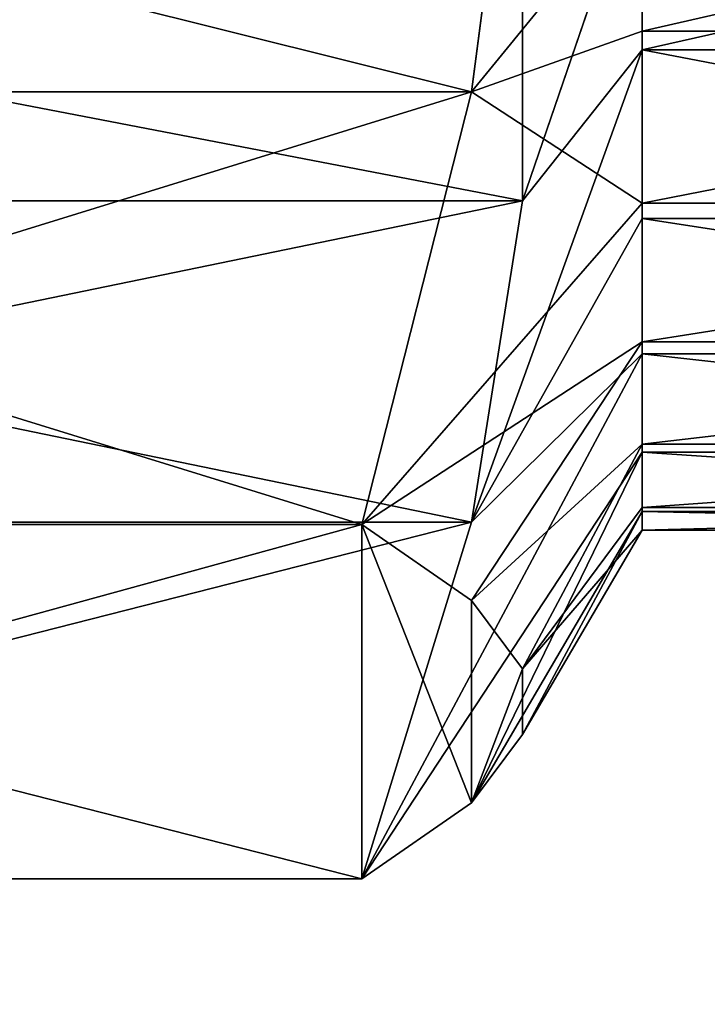
# Model space of a CAD drawing. Units: inches. Extents: x -215 to 340, y -123 to 316.
# Drawn here: x 179 to 179, y 33 to 33 of the extents above; entities that cross this region are included whole.
import ezdxf

# ---------------------------------------------------------------- set-up
doc = ezdxf.new("R2010")
doc.units = ezdxf.units.IN
doc.header["$MEASUREMENT"] = 0
doc.layers.get('0').update_dxf_attribs({"true_color": 0xffffff})

# ---------------------------------------------------------------- blocks, each defined once
blk = doc.blocks.new('Grupa_209')
at = {"color": 140, "true_color": 0x00aaff}
mesh = blk.add_polyface(dxfattribs=at)
corners = [(9, 0), (0, 9), (0, 0), (9, 9)]
mesh.append_faces([[corners[k] for k in face] for face in [(0, 1, 2), (1, 0, 3)]], dxfattribs={"vtx0": -1, "color": 140})
mesh = blk.add_polyface(dxfattribs=at)
corners = [(9, 9, 1), (0, 0, 1), (0, 9, 1), (9, 0, 1)]
mesh.append_faces([[corners[k] for k in face] for face in [(0, 1, 2), (1, 0, 3)]], dxfattribs={"vtx0": -1, "color": 140})
blk = doc.blocks.new('Grupa_206')
blk.add_blockref('Grupa_209', (0, 0, 159))
at = {"color": 36, "true_color": 0x774616}
mesh = blk.add_polyface(dxfattribs=at)
corners = [(9, 0), (0, 9), (0, 0), (9, 9)]
mesh.append_faces([[corners[k] for k in face] for face in [(0, 1, 2), (1, 0, 3)]], dxfattribs={"vtx0": -1, "color": 36})
mesh = blk.add_polyface(dxfattribs=at)
corners = [(9, 9, 159), (0, 0, 159), (0, 9, 159), (9, 0, 159)]
mesh.append_faces([[corners[k] for k in face] for face in [(0, 1, 2), (1, 0, 3)]], dxfattribs={"vtx0": -1, "color": 36})
blk = doc.blocks.new('Grupa_264')
for p, q in [((156.9272, -922.7705, 132.6254), (156.9272, -923.6584, 133.7043)), ((156.9272, -923.6584, 133.7043), (157.3443, -923.5562, 132.4895)), ((157.3443, -924.1543, 133.1787), (157.3443, -923.5562, 132.4895)), ((156.9272, -923.6584, 133.7043), (156.7497, -924.5778, 134.8215)), ((157.3443, -924.1543, 133.1787), (156.9272, -923.6584, 133.7043)), ((157.3443, -924.1543, 133.1787), (156.7497, -924.5778, 134.8215)), ((157.3443, -924.8528, 133.7658), (157.3443, -924.1543, 133.1787)), ((160.4043, -924.1543, 133.1787), (157.3443, -924.1543, 133.1787)), ((156.7497, -924.5778, 134.8215), (156.3683, -925.5991, 136.0626)), ((156.7497, -924.5778, 134.8215), (157.3443, -924.8528, 133.7658)), ((157.3443, -925.6345, 134.2365), (156.7497, -924.5778, 134.8215)), ((157.3443, -925.6345, 134.2365), (157.3443, -924.8528, 133.7658)), ((160.4043, -924.8528, 133.7658), (157.3443, -924.8528, 133.7658)), ((151.8804, -925.5991, 136.0626), (156.3683, -925.5991, 136.0626)), ((156.3683, -925.5991, 136.0626), (157.3443, -926.4802, 134.579)), ((157.3443, -925.6345, 134.2365), (156.3683, -925.5991, 136.0626)), ((156.3683, -925.5991, 136.0626), (156.7497, -927.1846, 135.7987)), ((157.3443, -926.4802, 134.579), (157.3443, -925.6345, 134.2365)), ((160.4043, -925.6345, 134.2365), (157.3443, -925.6345, 134.2365)), ((156.7497, -927.1846, 135.7987), (157.3443, -926.4802, 134.579)), ((157.3443, -927.3692, 134.785), (157.3443, -926.4802, 134.579)), ((160.4043, -926.4802, 134.579), (157.3443, -926.4802, 134.579)), ((156.7497, -927.1846, 135.7987), (157.3443, -927.3692, 134.785)), ((156.7497, -927.1846, 135.7987), (156.9272, -928.6117, 135.5611)), ((156.9272, -928.6117, 135.5611), (157.3443, -927.3692, 134.785)), ((157.3443, -928.2794, 134.8494), (157.3443, -927.3692, 134.785)), ((160.4043, -927.3692, 134.785), (157.3443, -927.3692, 134.785)), ((156.9272, -928.6117, 135.5611), (157.3443, -928.2794, 134.8494)), ((157.3443, -928.2794, 134.8494), (156.9272, -929.9901, 135.3317)), ((157.3443, -929.1884, 134.7707), (157.3443, -928.2794, 134.8494)), ((157.3443, -928.2794, 134.8494), (160.4043, -928.2794, 134.8494)), ((156.9272, -928.6117, 135.5611), (156.9272, -929.9901, 135.3317)), ((156.9272, -929.9901, 135.3317), (157.3443, -929.1884, 134.7707)), ((157.3443, -930.074, 134.5507), (157.3443, -929.1884, 134.7707)), ((157.3443, -929.1884, 134.7707), (160.4043, -929.1884, 134.7707)), ((156.9272, -929.9901, 135.3317), (156.7497, -931.4173, 135.0941)), ((157.3443, -930.074, 134.5507), (156.9272, -929.9901, 135.3317)), ((157.3443, -930.074, 134.5507), (156.7497, -931.4173, 135.0941)), ((157.3443, -930.9142, 134.1949), (157.3443, -930.074, 134.5507)), ((160.4043, -930.074, 134.5507), (157.3443, -930.074, 134.5507)), ((156.3683, -933.0028, 134.8302), (157.3443, -930.9142, 134.1949)), ((156.7497, -931.4173, 135.0941), (157.3443, -930.9142, 134.1949)), ((157.3443, -931.6885, 133.712), (157.3443, -930.9142, 134.1949)), ((160.4043, -930.9142, 134.1949), (157.3443, -930.9142, 134.1949)), ((156.7497, -931.4173, 135.0941), (156.3683, -933.0028, 134.8302)), ((156.3683, -933.0028, 134.8302), (157.3443, -931.6885, 133.712)), ((156.7497, -933.5669, 133.3251), (157.3443, -931.6885, 133.712)), ((157.3443, -932.3777, 133.114), (157.3443, -931.6885, 133.712)), ((160.4043, -931.6885, 133.712), (157.3443, -931.6885, 133.712)), ((157.3443, -932.3777, 133.114), (156.7497, -933.5669, 133.3251)), ((157.3443, -932.8284, 132.5986), (157.3443, -932.3777, 133.114)), ((160.4043, -932.9648, 132.4155), (157.3443, -932.3777, 133.114)), ((160.4043, -932.3777, 133.114), (157.3443, -932.3777, 133.114)), ((156.7497, -933.5669, 133.3251), (157.3443, -932.8284, 132.5986)), ((156.3683, -933.0028, 134.8302), (151.8804, -933.0028, 134.8302)), ((156.3683, -933.0028, 134.8302), (156.7497, -933.5669, 133.3251)), ((156.7497, -933.5669, 133.3251), (156.9272, -934.0748, 131.9704))]:
    blk.add_line(p, q)
mesh = blk.add_polyface()
corners = [(151.499, -921.8512, 131.5082), (156.3683, -920.8299, 130.2671), (151.8804, -920.8299, 130.2671), (156.7497, -921.8512, 131.5082), (151.3214, -922.7705, 132.6254), (156.9272, -922.7705, 132.6254), (151.3214, -923.6584, 133.7043), (156.9272, -923.6584, 133.7043), (151.499, -924.5778, 134.8215), (156.7497, -924.5778, 134.8215), (151.8804, -925.5991, 136.0626), (156.3683, -925.5991, 136.0626)]
mesh.append_faces([[corners[k] for k in face] for face in [(0, 1, 2), (9, 10, 11)]], dxfattribs={"vtx0": -1})
mesh.append_faces([[corners[k] for k in face] for face in [(1, 0, 3), (3, 4, 5), (5, 6, 7), (7, 8, 9)]], dxfattribs={"vtx0": -1, "vtx1": -1})
mesh.append_faces([[corners[k] for k in face] for face in [(3, 0, 4), (5, 4, 6), (7, 6, 8), (9, 8, 10)]], dxfattribs={"vtx0": -1, "vtx2": -1})
mesh = blk.add_polyface()
corners = [(156.9272, -922.7705, 132.6254), (156.9272, -923.6584, 133.7043), (157.3443, -923.5562, 132.4895)]
mesh.append_faces([[corners[k] for k in face] for face in [(0, 1, 2)]])
mesh = blk.add_polyface()
corners = [(157.3443, -923.5562, 132.4895), (156.9272, -923.6584, 133.7043), (157.3443, -924.1543, 133.1787)]
mesh.append_faces([[corners[k] for k in face] for face in [(0, 1, 2)]])
mesh = blk.add_polyface()
corners = [(157.3443, -924.1543, 133.1787), (160.4043, -923.5562, 132.4895), (157.3443, -923.5562, 132.4895), (160.4043, -924.1543, 133.1787)]
mesh.append_faces([[corners[k] for k in face] for face in [(0, 1, 2), (1, 0, 3)]], dxfattribs={"vtx0": -1})
mesh = blk.add_polyface()
corners = [(156.9272, -923.6584, 133.7043), (156.7497, -924.5778, 134.8215), (157.3443, -924.1543, 133.1787)]
mesh.append_faces([[corners[k] for k in face] for face in [(0, 1, 2)]])
mesh = blk.add_polyface()
corners = [(157.3443, -924.1543, 133.1787), (156.7497, -924.5778, 134.8215), (157.3443, -924.8528, 133.7658)]
mesh.append_faces([[corners[k] for k in face] for face in [(0, 1, 2)]])
mesh = blk.add_polyface()
corners = [(160.4043, -924.8528, 133.7658), (157.3443, -924.1543, 133.1787), (157.3443, -924.8528, 133.7658), (160.4043, -924.1543, 133.1787)]
mesh.append_faces([[corners[k] for k in face] for face in [(0, 1, 2), (1, 0, 3)]], dxfattribs={"vtx0": -1})
mesh = blk.add_polyface()
corners = [(156.7497, -924.5778, 134.8215), (156.3683, -925.5991, 136.0626), (157.3443, -925.6345, 134.2365)]
mesh.append_faces([[corners[k] for k in face] for face in [(0, 1, 2)]])
mesh = blk.add_polyface()
corners = [(156.7497, -924.5778, 134.8215), (157.3443, -925.6345, 134.2365), (157.3443, -924.8528, 133.7658)]
mesh.append_faces([[corners[k] for k in face] for face in [(0, 1, 2)]])
mesh = blk.add_polyface()
corners = [(160.4043, -925.6345, 134.2365), (157.3443, -924.8528, 133.7658), (157.3443, -925.6345, 134.2365), (160.4043, -924.8528, 133.7658)]
mesh.append_faces([[corners[k] for k in face] for face in [(0, 1, 2), (1, 0, 3)]], dxfattribs={"vtx0": -1})
mesh = blk.add_polyface()
corners = [(151.499, -931.4173, 135.0941), (151.3214, -928.6117, 135.5611), (151.3214, -929.9901, 135.3317), (151.499, -927.1846, 135.7987), (151.8804, -933.0028, 134.8302), (151.8804, -925.5991, 136.0626), (156.3683, -933.0028, 134.8302), (156.3683, -925.5991, 136.0626), (156.7497, -927.1846, 135.7987), (156.7497, -931.4173, 135.0941), (156.9272, -929.9901, 135.3317), (156.9272, -928.6117, 135.5611)]
mesh.append_faces([[corners[k] for k in face] for face in [(0, 1, 2), (8, 10, 11)]], dxfattribs={"vtx0": -1})
mesh.append_faces([[corners[k] for k in face] for face in [(1, 0, 3), (3, 4, 5), (5, 6, 7), (7, 6, 8)]], dxfattribs={"vtx0": -1, "vtx1": -1})
mesh.append_faces([[corners[k] for k in face] for face in [(3, 0, 4), (5, 4, 6), (8, 6, 9), (8, 9, 10)]], dxfattribs={"vtx0": -1, "vtx2": -1})
mesh = blk.add_polyface()
corners = [(156.3683, -925.5991, 136.0626), (157.3443, -926.4802, 134.579), (157.3443, -925.6345, 134.2365)]
mesh.append_faces([[corners[k] for k in face] for face in [(0, 1, 2)]])
mesh = blk.add_polyface()
corners = [(156.3683, -925.5991, 136.0626), (156.7497, -927.1846, 135.7987), (157.3443, -926.4802, 134.579)]
mesh.append_faces([[corners[k] for k in face] for face in [(0, 1, 2)]])
mesh = blk.add_polyface()
corners = [(160.4043, -926.4802, 134.579), (157.3443, -925.6345, 134.2365), (157.3443, -926.4802, 134.579), (160.4043, -925.6345, 134.2365)]
mesh.append_faces([[corners[k] for k in face] for face in [(0, 1, 2), (1, 0, 3)]], dxfattribs={"vtx0": -1})
mesh = blk.add_polyface()
corners = [(157.3443, -926.4802, 134.579), (156.7497, -927.1846, 135.7987), (157.3443, -927.3692, 134.785)]
mesh.append_faces([[corners[k] for k in face] for face in [(0, 1, 2)]])
mesh = blk.add_polyface()
corners = [(160.4043, -927.3692, 134.785), (157.3443, -926.4802, 134.579), (157.3443, -927.3692, 134.785), (160.4043, -926.4802, 134.579)]
mesh.append_faces([[corners[k] for k in face] for face in [(0, 1, 2), (1, 0, 3)]], dxfattribs={"vtx0": -1})
mesh = blk.add_polyface()
corners = [(156.7497, -927.1846, 135.7987), (156.9272, -928.6117, 135.5611), (157.3443, -927.3692, 134.785)]
mesh.append_faces([[corners[k] for k in face] for face in [(0, 1, 2)]])
mesh = blk.add_polyface()
corners = [(157.3443, -927.3692, 134.785), (156.9272, -928.6117, 135.5611), (157.3443, -928.2794, 134.8494)]
mesh.append_faces([[corners[k] for k in face] for face in [(0, 1, 2)]])
mesh = blk.add_polyface()
corners = [(160.4043, -928.2794, 134.8494), (157.3443, -927.3692, 134.785), (157.3443, -928.2794, 134.8494), (160.4043, -927.3692, 134.785)]
mesh.append_faces([[corners[k] for k in face] for face in [(0, 1, 2), (1, 0, 3)]], dxfattribs={"vtx0": -1})
mesh = blk.add_polyface()
corners = [(157.3443, -928.2794, 134.8494), (156.9272, -929.9901, 135.3317), (157.3443, -929.1884, 134.7707)]
mesh.append_faces([[corners[k] for k in face] for face in [(0, 1, 2)]])
mesh = blk.add_polyface()
corners = [(157.3443, -928.2794, 134.8494), (156.9272, -928.6117, 135.5611), (156.9272, -929.9901, 135.3317)]
mesh.append_faces([[corners[k] for k in face] for face in [(0, 1, 2)]])
mesh = blk.add_polyface()
corners = [(160.4043, -929.1884, 134.7707), (157.3443, -928.2794, 134.8494), (157.3443, -929.1884, 134.7707), (160.4043, -928.2794, 134.8494)]
mesh.append_faces([[corners[k] for k in face] for face in [(0, 1, 2), (1, 0, 3)]], dxfattribs={"vtx0": -1})
mesh = blk.add_polyface()
corners = [(157.3443, -929.1884, 134.7707), (156.9272, -929.9901, 135.3317), (157.3443, -930.074, 134.5507)]
mesh.append_faces([[corners[k] for k in face] for face in [(0, 1, 2)]])
mesh = blk.add_polyface()
corners = [(160.4043, -930.074, 134.5507), (157.3443, -929.1884, 134.7707), (157.3443, -930.074, 134.5507), (160.4043, -929.1884, 134.7707)]
mesh.append_faces([[corners[k] for k in face] for face in [(0, 1, 2), (1, 0, 3)]], dxfattribs={"vtx0": -1})
mesh = blk.add_polyface()
corners = [(156.9272, -929.9901, 135.3317), (156.7497, -931.4173, 135.0941), (157.3443, -930.074, 134.5507)]
mesh.append_faces([[corners[k] for k in face] for face in [(0, 1, 2)]])
mesh = blk.add_polyface()
corners = [(157.3443, -930.074, 134.5507), (156.7497, -931.4173, 135.0941), (157.3443, -930.9142, 134.1949)]
mesh.append_faces([[corners[k] for k in face] for face in [(0, 1, 2)]])
mesh = blk.add_polyface()
corners = [(160.4043, -930.9142, 134.1949), (157.3443, -930.074, 134.5507), (157.3443, -930.9142, 134.1949), (160.4043, -930.074, 134.5507)]
mesh.append_faces([[corners[k] for k in face] for face in [(0, 1, 2), (1, 0, 3)]], dxfattribs={"vtx0": -1})
mesh = blk.add_polyface()
corners = [(157.3443, -930.9142, 134.1949), (156.7497, -931.4173, 135.0941), (156.3683, -933.0028, 134.8302)]
mesh.append_faces([[corners[k] for k in face] for face in [(0, 1, 2)]])
mesh = blk.add_polyface()
corners = [(157.3443, -930.9142, 134.1949), (156.3683, -933.0028, 134.8302), (157.3443, -931.6885, 133.712)]
mesh.append_faces([[corners[k] for k in face] for face in [(0, 1, 2)]])
mesh = blk.add_polyface()
corners = [(160.4043, -931.6885, 133.712), (157.3443, -930.9142, 134.1949), (157.3443, -931.6885, 133.712), (160.4043, -930.9142, 134.1949)]
mesh.append_faces([[corners[k] for k in face] for face in [(0, 1, 2), (1, 0, 3)]], dxfattribs={"vtx0": -1})
mesh = blk.add_polyface()
corners = [(157.3443, -931.6885, 133.712), (156.3683, -933.0028, 134.8302), (156.7497, -933.5669, 133.3251)]
mesh.append_faces([[corners[k] for k in face] for face in [(0, 1, 2)]])
mesh = blk.add_polyface()
corners = [(157.3443, -931.6885, 133.712), (156.7497, -933.5669, 133.3251), (157.3443, -932.3777, 133.114)]
mesh.append_faces([[corners[k] for k in face] for face in [(0, 1, 2)]])
mesh = blk.add_polyface()
corners = [(160.4043, -932.3777, 133.114), (157.3443, -931.6885, 133.712), (157.3443, -932.3777, 133.114), (160.4043, -931.6885, 133.712)]
mesh.append_faces([[corners[k] for k in face] for face in [(0, 1, 2), (1, 0, 3)]], dxfattribs={"vtx0": -1})
mesh = blk.add_polyface()
corners = [(157.3443, -932.3777, 133.114), (156.7497, -933.5669, 133.3251), (157.3443, -932.8284, 132.5986)]
mesh.append_faces([[corners[k] for k in face] for face in [(0, 1, 2)]])
mesh = blk.add_polyface()
corners = [(157.3443, -932.3777, 133.114), (157.3443, -932.8284, 132.5986), (160.4043, -932.9648, 132.4155)]
mesh.append_faces([[corners[k] for k in face] for face in [(0, 1, 2)]])
mesh = blk.add_polyface()
corners = [(160.4043, -932.3777, 133.114), (157.3443, -932.3777, 133.114), (160.4043, -932.9648, 132.4155)]
mesh.append_faces([[corners[k] for k in face] for face in [(0, 1, 2)]])
mesh = blk.add_polyface()
corners = [(157.3443, -932.8284, 132.5986), (156.7497, -933.5669, 133.3251), (156.9272, -934.0748, 131.9704)]
mesh.append_faces([[corners[k] for k in face] for face in [(0, 1, 2)]])
mesh = blk.add_polyface()
corners = [(156.7497, -935.0731, 129.3072), (151.8804, -935.6373, 127.8022), (156.3683, -935.6373, 127.8022), (151.499, -935.0731, 129.3072), (156.9272, -934.5653, 130.662), (151.3214, -934.5653, 130.662), (156.9272, -934.0748, 131.9704), (151.3214, -934.0748, 131.9704), (156.7497, -933.5669, 133.3251), (151.499, -933.5669, 133.3251), (151.8804, -933.0028, 134.8302), (156.3683, -933.0028, 134.8302)]
mesh.append_faces([[corners[k] for k in face] for face in [(0, 1, 2), (10, 8, 11)]], dxfattribs={"vtx0": -1})
mesh.append_faces([[corners[k] for k in face] for face in [(1, 0, 3), (3, 4, 5), (5, 6, 7), (7, 8, 9), (9, 8, 10)]], dxfattribs={"vtx0": -1, "vtx1": -1})
mesh.append_faces([[corners[k] for k in face] for face in [(3, 0, 4), (5, 4, 6), (7, 6, 8)]], dxfattribs={"vtx0": -1, "vtx2": -1})
blk = doc.blocks.new('Grupa_256')
for p, q in [((156.9272, -672.7705, 132.6254), (156.9272, -673.6584, 133.7043)), ((156.9272, -673.6584, 133.7043), (157.3443, -673.5562, 132.4895)), ((157.3443, -674.1543, 133.1787), (157.3443, -673.5562, 132.4895)), ((156.9272, -673.6584, 133.7043), (156.7497, -674.5778, 134.8215)), ((157.3443, -674.1543, 133.1787), (156.9272, -673.6584, 133.7043)), ((157.3443, -674.1543, 133.1787), (156.7497, -674.5778, 134.8215)), ((157.3443, -674.8528, 133.7658), (157.3443, -674.1543, 133.1787)), ((160.4043, -674.1543, 133.1787), (157.3443, -674.1543, 133.1787)), ((156.7497, -674.5778, 134.8215), (156.3683, -675.5991, 136.0626)), ((156.7497, -674.5778, 134.8215), (157.3443, -674.8528, 133.7658)), ((157.3443, -675.6345, 134.2365), (156.7497, -674.5778, 134.8215)), ((157.3443, -675.6345, 134.2365), (157.3443, -674.8528, 133.7658)), ((160.4043, -674.8528, 133.7658), (157.3443, -674.8528, 133.7658)), ((151.8804, -675.5991, 136.0626), (156.3683, -675.5991, 136.0626)), ((156.3683, -675.5991, 136.0626), (157.3443, -676.4802, 134.579)), ((157.3443, -675.6345, 134.2365), (156.3683, -675.5991, 136.0626)), ((156.3683, -675.5991, 136.0626), (156.7497, -677.1846, 135.7987)), ((157.3443, -676.4802, 134.579), (157.3443, -675.6345, 134.2365)), ((160.4043, -675.6345, 134.2365), (157.3443, -675.6345, 134.2365)), ((156.7497, -677.1846, 135.7987), (157.3443, -676.4802, 134.579)), ((157.3443, -677.3692, 134.785), (157.3443, -676.4802, 134.579)), ((160.4043, -676.4802, 134.579), (157.3443, -676.4802, 134.579)), ((156.7497, -677.1846, 135.7987), (157.3443, -677.3692, 134.785)), ((156.7497, -677.1846, 135.7987), (156.9272, -678.6117, 135.5611)), ((156.9272, -678.6117, 135.5611), (157.3443, -677.3692, 134.785)), ((157.3443, -678.2794, 134.8494), (157.3443, -677.3692, 134.785)), ((160.4043, -677.3692, 134.785), (157.3443, -677.3692, 134.785)), ((156.9272, -678.6117, 135.5611), (157.3443, -678.2794, 134.8494)), ((157.3443, -678.2794, 134.8494), (156.9272, -679.9901, 135.3317)), ((157.3443, -679.1884, 134.7707), (157.3443, -678.2794, 134.8494)), ((157.3443, -678.2794, 134.8494), (160.4043, -678.2794, 134.8494)), ((156.9272, -678.6117, 135.5611), (156.9272, -679.9901, 135.3317)), ((156.9272, -679.9901, 135.3317), (157.3443, -679.1884, 134.7707)), ((157.3443, -680.074, 134.5507), (157.3443, -679.1884, 134.7707)), ((157.3443, -679.1884, 134.7707), (160.4043, -679.1884, 134.7707)), ((156.9272, -679.9901, 135.3317), (156.7497, -681.4173, 135.0941)), ((157.3443, -680.074, 134.5507), (156.9272, -679.9901, 135.3317)), ((157.3443, -680.074, 134.5507), (156.7497, -681.4173, 135.0941)), ((157.3443, -680.9142, 134.1949), (157.3443, -680.074, 134.5507)), ((160.4043, -680.074, 134.5507), (157.3443, -680.074, 134.5507)), ((156.3683, -683.0028, 134.8302), (157.3443, -680.9142, 134.1949)), ((156.7497, -681.4173, 135.0941), (157.3443, -680.9142, 134.1949)), ((157.3443, -681.6885, 133.712), (157.3443, -680.9142, 134.1949)), ((160.4043, -680.9142, 134.1949), (157.3443, -680.9142, 134.1949)), ((156.7497, -681.4173, 135.0941), (156.3683, -683.0028, 134.8302)), ((156.3683, -683.0028, 134.8302), (157.3443, -681.6885, 133.712)), ((156.7497, -683.5669, 133.3251), (157.3443, -681.6885, 133.712)), ((157.3443, -682.3777, 133.114), (157.3443, -681.6885, 133.712)), ((160.4043, -681.6885, 133.712), (157.3443, -681.6885, 133.712)), ((157.3443, -682.3777, 133.114), (156.7497, -683.5669, 133.3251)), ((157.3443, -682.8284, 132.5986), (157.3443, -682.3777, 133.114)), ((160.4043, -682.9648, 132.4155), (157.3443, -682.3777, 133.114)), ((160.4043, -682.3777, 133.114), (157.3443, -682.3777, 133.114)), ((156.7497, -683.5669, 133.3251), (157.3443, -682.8284, 132.5986)), ((156.3683, -683.0028, 134.8302), (151.8804, -683.0028, 134.8302)), ((156.3683, -683.0028, 134.8302), (156.7497, -683.5669, 133.3251)), ((156.7497, -683.5669, 133.3251), (156.9272, -684.0748, 131.9704))]:
    blk.add_line(p, q)
mesh = blk.add_polyface()
corners = [(151.499, -671.8512, 131.5082), (156.3683, -670.8299, 130.2671), (151.8804, -670.8299, 130.2671), (156.7497, -671.8512, 131.5082), (151.3214, -672.7705, 132.6254), (156.9272, -672.7705, 132.6254), (156.9272, -673.6584, 133.7043), (151.3214, -673.6584, 133.7043), (156.7497, -674.5778, 134.8215), (151.499, -674.5778, 134.8215), (156.3683, -675.5991, 136.0626), (151.8804, -675.5991, 136.0626)]
mesh.append_faces([[corners[k] for k in face] for face in [(0, 1, 2), (10, 9, 11)]], dxfattribs={"vtx0": -1})
mesh.append_faces([[corners[k] for k in face] for face in [(1, 0, 3), (3, 4, 5), (5, 4, 6), (6, 7, 8), (8, 9, 10)]], dxfattribs={"vtx0": -1, "vtx1": -1})
mesh.append_faces([[corners[k] for k in face] for face in [(3, 0, 4), (6, 4, 7), (8, 7, 9)]], dxfattribs={"vtx0": -1, "vtx2": -1})
mesh = blk.add_polyface()
corners = [(156.9272, -672.7705, 132.6254), (156.9272, -673.6584, 133.7043), (157.3443, -673.5562, 132.4895)]
mesh.append_faces([[corners[k] for k in face] for face in [(0, 1, 2)]])
mesh = blk.add_polyface()
corners = [(157.3443, -673.5562, 132.4895), (156.9272, -673.6584, 133.7043), (157.3443, -674.1543, 133.1787)]
mesh.append_faces([[corners[k] for k in face] for face in [(0, 1, 2)]])
mesh = blk.add_polyface()
corners = [(157.3443, -674.1543, 133.1787), (160.4043, -673.5562, 132.4895), (157.3443, -673.5562, 132.4895), (160.4043, -674.1543, 133.1787)]
mesh.append_faces([[corners[k] for k in face] for face in [(0, 1, 2), (1, 0, 3)]], dxfattribs={"vtx0": -1})
mesh = blk.add_polyface()
corners = [(156.9272, -673.6584, 133.7043), (156.7497, -674.5778, 134.8215), (157.3443, -674.1543, 133.1787)]
mesh.append_faces([[corners[k] for k in face] for face in [(0, 1, 2)]])
mesh = blk.add_polyface()
corners = [(157.3443, -674.1543, 133.1787), (156.7497, -674.5778, 134.8215), (157.3443, -674.8528, 133.7658)]
mesh.append_faces([[corners[k] for k in face] for face in [(0, 1, 2)]])
mesh = blk.add_polyface()
corners = [(160.4043, -674.8528, 133.7658), (157.3443, -674.1543, 133.1787), (157.3443, -674.8528, 133.7658), (160.4043, -674.1543, 133.1787)]
mesh.append_faces([[corners[k] for k in face] for face in [(0, 1, 2), (1, 0, 3)]], dxfattribs={"vtx0": -1})
mesh = blk.add_polyface()
corners = [(156.7497, -674.5778, 134.8215), (156.3683, -675.5991, 136.0626), (157.3443, -675.6345, 134.2365)]
mesh.append_faces([[corners[k] for k in face] for face in [(0, 1, 2)]])
mesh = blk.add_polyface()
corners = [(156.7497, -674.5778, 134.8215), (157.3443, -675.6345, 134.2365), (157.3443, -674.8528, 133.7658)]
mesh.append_faces([[corners[k] for k in face] for face in [(0, 1, 2)]])
mesh = blk.add_polyface()
corners = [(160.4043, -675.6345, 134.2365), (157.3443, -674.8528, 133.7658), (157.3443, -675.6345, 134.2365), (160.4043, -674.8528, 133.7658)]
mesh.append_faces([[corners[k] for k in face] for face in [(0, 1, 2), (1, 0, 3)]], dxfattribs={"vtx0": -1})
mesh = blk.add_polyface()
corners = [(151.3214, -679.9901, 135.3317), (151.499, -677.1846, 135.7987), (151.3214, -678.6117, 135.5611), (151.499, -681.4173, 135.0941), (151.8804, -683.0028, 134.8302), (151.8804, -675.5991, 136.0626), (156.3683, -683.0028, 134.8302), (156.3683, -675.5991, 136.0626), (156.7497, -677.1846, 135.7987), (156.7497, -681.4173, 135.0941), (156.9272, -679.9901, 135.3317), (156.9272, -678.6117, 135.5611)]
mesh.append_faces([[corners[k] for k in face] for face in [(0, 1, 2), (8, 10, 11)]], dxfattribs={"vtx0": -1})
mesh.append_faces([[corners[k] for k in face] for face in [(1, 4, 5), (5, 6, 7), (7, 6, 8)]], dxfattribs={"vtx0": -1, "vtx1": -1})
mesh.append_faces([[corners[k] for k in face] for face in [(1, 0, 3), (1, 3, 4), (5, 4, 6), (8, 6, 9), (8, 9, 10)]], dxfattribs={"vtx0": -1, "vtx2": -1})
mesh = blk.add_polyface()
corners = [(156.3683, -675.5991, 136.0626), (157.3443, -676.4802, 134.579), (157.3443, -675.6345, 134.2365)]
mesh.append_faces([[corners[k] for k in face] for face in [(0, 1, 2)]])
mesh = blk.add_polyface()
corners = [(156.3683, -675.5991, 136.0626), (156.7497, -677.1846, 135.7987), (157.3443, -676.4802, 134.579)]
mesh.append_faces([[corners[k] for k in face] for face in [(0, 1, 2)]])
mesh = blk.add_polyface()
corners = [(160.4043, -676.4802, 134.579), (157.3443, -675.6345, 134.2365), (157.3443, -676.4802, 134.579), (160.4043, -675.6345, 134.2365)]
mesh.append_faces([[corners[k] for k in face] for face in [(0, 1, 2), (1, 0, 3)]], dxfattribs={"vtx0": -1})
mesh = blk.add_polyface()
corners = [(157.3443, -676.4802, 134.579), (156.7497, -677.1846, 135.7987), (157.3443, -677.3692, 134.785)]
mesh.append_faces([[corners[k] for k in face] for face in [(0, 1, 2)]])
mesh = blk.add_polyface()
corners = [(160.4043, -677.3692, 134.785), (157.3443, -676.4802, 134.579), (157.3443, -677.3692, 134.785), (160.4043, -676.4802, 134.579)]
mesh.append_faces([[corners[k] for k in face] for face in [(0, 1, 2), (1, 0, 3)]], dxfattribs={"vtx0": -1})
mesh = blk.add_polyface()
corners = [(156.7497, -677.1846, 135.7987), (156.9272, -678.6117, 135.5611), (157.3443, -677.3692, 134.785)]
mesh.append_faces([[corners[k] for k in face] for face in [(0, 1, 2)]])
mesh = blk.add_polyface()
corners = [(157.3443, -677.3692, 134.785), (156.9272, -678.6117, 135.5611), (157.3443, -678.2794, 134.8494)]
mesh.append_faces([[corners[k] for k in face] for face in [(0, 1, 2)]])
mesh = blk.add_polyface()
corners = [(160.4043, -678.2794, 134.8494), (157.3443, -677.3692, 134.785), (157.3443, -678.2794, 134.8494), (160.4043, -677.3692, 134.785)]
mesh.append_faces([[corners[k] for k in face] for face in [(0, 1, 2), (1, 0, 3)]], dxfattribs={"vtx0": -1})
mesh = blk.add_polyface()
corners = [(157.3443, -678.2794, 134.8494), (156.9272, -679.9901, 135.3317), (157.3443, -679.1884, 134.7707)]
mesh.append_faces([[corners[k] for k in face] for face in [(0, 1, 2)]])
mesh = blk.add_polyface()
corners = [(157.3443, -678.2794, 134.8494), (156.9272, -678.6117, 135.5611), (156.9272, -679.9901, 135.3317)]
mesh.append_faces([[corners[k] for k in face] for face in [(0, 1, 2)]])
mesh = blk.add_polyface()
corners = [(160.4043, -679.1884, 134.7707), (157.3443, -678.2794, 134.8494), (157.3443, -679.1884, 134.7707), (160.4043, -678.2794, 134.8494)]
mesh.append_faces([[corners[k] for k in face] for face in [(0, 1, 2), (1, 0, 3)]], dxfattribs={"vtx0": -1})
mesh = blk.add_polyface()
corners = [(157.3443, -679.1884, 134.7707), (156.9272, -679.9901, 135.3317), (157.3443, -680.074, 134.5507)]
mesh.append_faces([[corners[k] for k in face] for face in [(0, 1, 2)]])
mesh = blk.add_polyface()
corners = [(160.4043, -680.074, 134.5507), (157.3443, -679.1884, 134.7707), (157.3443, -680.074, 134.5507), (160.4043, -679.1884, 134.7707)]
mesh.append_faces([[corners[k] for k in face] for face in [(0, 1, 2), (1, 0, 3)]], dxfattribs={"vtx0": -1})
mesh = blk.add_polyface()
corners = [(156.9272, -679.9901, 135.3317), (156.7497, -681.4173, 135.0941), (157.3443, -680.074, 134.5507)]
mesh.append_faces([[corners[k] for k in face] for face in [(0, 1, 2)]])
mesh = blk.add_polyface()
corners = [(157.3443, -680.074, 134.5507), (156.7497, -681.4173, 135.0941), (157.3443, -680.9142, 134.1949)]
mesh.append_faces([[corners[k] for k in face] for face in [(0, 1, 2)]])
mesh = blk.add_polyface()
corners = [(160.4043, -680.9142, 134.1949), (157.3443, -680.074, 134.5507), (157.3443, -680.9142, 134.1949), (160.4043, -680.074, 134.5507)]
mesh.append_faces([[corners[k] for k in face] for face in [(0, 1, 2), (1, 0, 3)]], dxfattribs={"vtx0": -1})
mesh = blk.add_polyface()
corners = [(157.3443, -680.9142, 134.1949), (156.7497, -681.4173, 135.0941), (156.3683, -683.0028, 134.8302)]
mesh.append_faces([[corners[k] for k in face] for face in [(0, 1, 2)]])
mesh = blk.add_polyface()
corners = [(157.3443, -680.9142, 134.1949), (156.3683, -683.0028, 134.8302), (157.3443, -681.6885, 133.712)]
mesh.append_faces([[corners[k] for k in face] for face in [(0, 1, 2)]])
mesh = blk.add_polyface()
corners = [(160.4043, -681.6885, 133.712), (157.3443, -680.9142, 134.1949), (157.3443, -681.6885, 133.712), (160.4043, -680.9142, 134.1949)]
mesh.append_faces([[corners[k] for k in face] for face in [(0, 1, 2), (1, 0, 3)]], dxfattribs={"vtx0": -1})
mesh = blk.add_polyface()
corners = [(157.3443, -681.6885, 133.712), (156.3683, -683.0028, 134.8302), (156.7497, -683.5669, 133.3251)]
mesh.append_faces([[corners[k] for k in face] for face in [(0, 1, 2)]])
mesh = blk.add_polyface()
corners = [(157.3443, -681.6885, 133.712), (156.7497, -683.5669, 133.3251), (157.3443, -682.3777, 133.114)]
mesh.append_faces([[corners[k] for k in face] for face in [(0, 1, 2)]])
mesh = blk.add_polyface()
corners = [(160.4043, -682.3777, 133.114), (157.3443, -681.6885, 133.712), (157.3443, -682.3777, 133.114), (160.4043, -681.6885, 133.712)]
mesh.append_faces([[corners[k] for k in face] for face in [(0, 1, 2), (1, 0, 3)]], dxfattribs={"vtx0": -1})
mesh = blk.add_polyface()
corners = [(157.3443, -682.3777, 133.114), (156.7497, -683.5669, 133.3251), (157.3443, -682.8284, 132.5986)]
mesh.append_faces([[corners[k] for k in face] for face in [(0, 1, 2)]])
mesh = blk.add_polyface()
corners = [(157.3443, -682.3777, 133.114), (157.3443, -682.8284, 132.5986), (160.4043, -682.9648, 132.4155)]
mesh.append_faces([[corners[k] for k in face] for face in [(0, 1, 2)]])
mesh = blk.add_polyface()
corners = [(160.4043, -682.3777, 133.114), (157.3443, -682.3777, 133.114), (160.4043, -682.9648, 132.4155)]
mesh.append_faces([[corners[k] for k in face] for face in [(0, 1, 2)]])
mesh = blk.add_polyface()
corners = [(157.3443, -682.8284, 132.5986), (156.7497, -683.5669, 133.3251), (156.9272, -684.0748, 131.9704)]
mesh.append_faces([[corners[k] for k in face] for face in [(0, 1, 2)]])
mesh = blk.add_polyface()
corners = [(156.3683, -685.6373, 127.8022), (151.499, -685.0731, 129.3072), (151.8804, -685.6373, 127.8022), (156.7497, -685.0731, 129.3072), (151.3214, -684.5653, 130.662), (156.9272, -684.5653, 130.662), (156.9272, -684.0748, 131.9704), (151.3214, -684.0748, 131.9704), (151.499, -683.5669, 133.3251), (156.7497, -683.5669, 133.3251), (156.3683, -683.0028, 134.8302), (151.8804, -683.0028, 134.8302)]
mesh.append_faces([[corners[k] for k in face] for face in [(0, 1, 2), (8, 10, 11)]], dxfattribs={"vtx0": -1})
mesh.append_faces([[corners[k] for k in face] for face in [(1, 3, 4), (4, 6, 7), (7, 6, 8)]], dxfattribs={"vtx0": -1, "vtx1": -1})
mesh.append_faces([[corners[k] for k in face] for face in [(1, 0, 3), (4, 3, 5), (4, 5, 6), (8, 6, 9), (8, 9, 10)]], dxfattribs={"vtx0": -1, "vtx2": -1})

msp = doc.modelspace()

# ---------------------------------------------------------------- block references
at = {"extrusion": (0, -1, -2.77556e-16), "xscale": 0.1, "yscale": 0.1, "zscale": 0.1}
for name in ['Grupa_264', 'Grupa_256']:
    msp.add_blockref(name, (163.13996, 123.78128, -46.5099), dxfattribs=at)
msp.add_blockref('Grupa_206', (178.2304, 29.16392, 11.95792))

doc.saveas('drawing.dxf')
